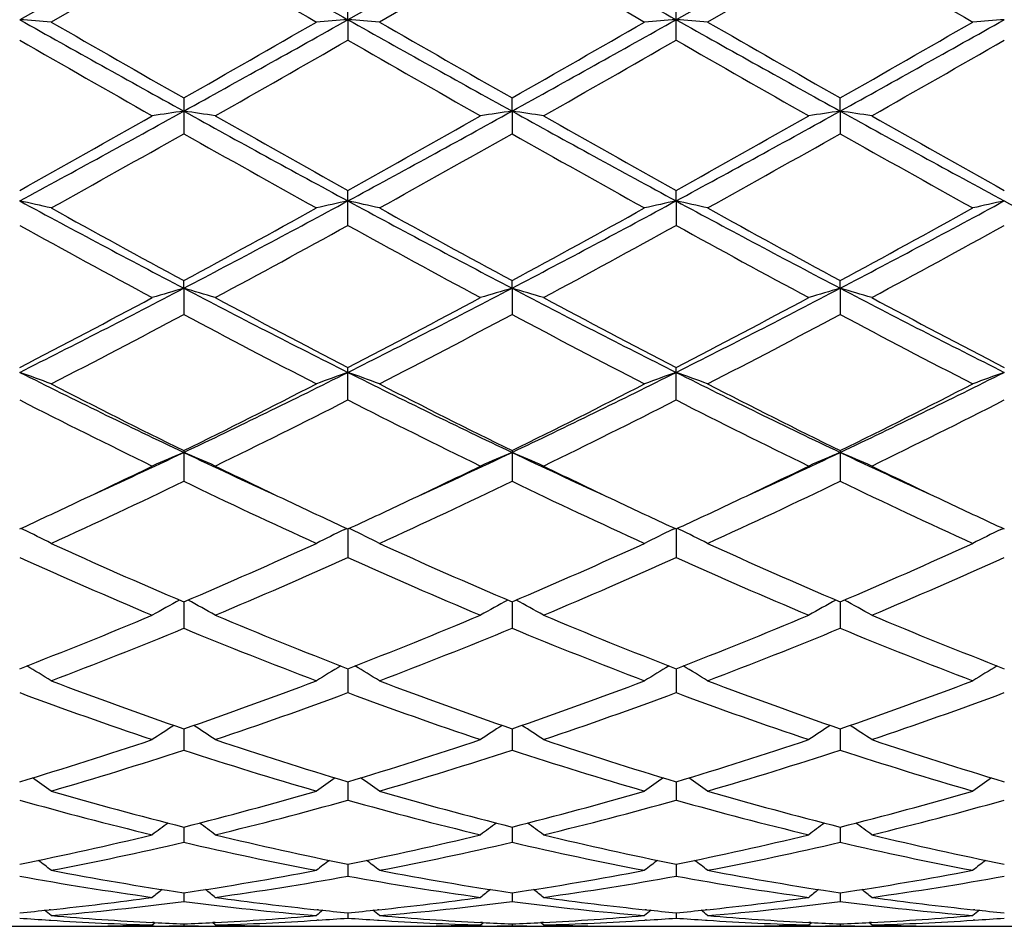
# Model space of a CAD drawing. Units: inches. Extents: x 0 to 11, y 0 to 8.5.
# Drawn here: x 8 to 8.2, y 3.3 to 3.5 of the extents above; entities that cross this region are included whole.
import ezdxf

# ---------------------------------------------------------------- set-up
doc = ezdxf.new("R2010")
doc.units = ezdxf.units.IN
doc.header["$LTSCALE"] = 0.605
doc.header["$MEASUREMENT"] = 0
doc.layers.get('0').update_dxf_attribs({"linetype": 'CONTINUOUS'})

msp = doc.modelspace()

# ---------------------------------------------------------------- linework, layer by layer
at = {"color": 7, "linetype": 'Continuous'}
for p, q in [((8.0267523497, 3.4978791168), (8.0008037955, 3.4832983733)), ((8.0786500095, 3.4978791189), (8.0527009527, 3.4832984136)), ((8.1305471962, 3.4978791194), (8.104598428200001, 3.4832984242)), ((8.0267523049, 3.4950126203), (8.005785534500001, 3.482928891)), ((8.0786499449, 3.4950132258), (8.0576829307, 3.482928891)), ((8.130547118600001, 3.4950133652), (8.1095805618, 3.482928891)), ((8.0527009527, 3.4832984136), (8.0527010538, 3.4857953231)), ((8.1045984855, 3.4800672147), (8.1045984855, 3.48579542)), ((8.0527009527, 3.4832984136), (8.0527010538, 3.4800673113)), ((8.0267523049, 3.4709310483), (8.0267523049, 3.4652782)), ((8.0786500095, 3.4688458992), (8.0786499449, 3.4709304513)), ((8.1305471962, 3.4688458636), (8.130547118500001, 3.4709303139)), ((8.0786500095, 3.4688458992), (8.0786499449, 3.4652787928)), ((8.1305471962, 3.4688458636), (8.130547118500001, 3.4652789293)), ((8.0527010538, 3.4507813917), (8.0527010538, 3.4563055828)), ((8.104598428200001, 3.4546522774), (8.1045984855, 3.4563056766)), ((8.104598428200001, 3.4546522774), (8.1045984855, 3.4507812989)), ((8.0267523497, 3.440846079), (8.0267523049, 3.4420535259)), ((8.0267523497, 3.440846079), (8.0267523049, 3.4367056046)), ((8.0786500095, 3.4408457726), (8.0786499449, 3.4420529591)), ((8.0786500095, 3.4408457726), (8.0786499449, 3.4367061633)), ((8.1305471962, 3.4408457023), (8.130547118500001, 3.4420528286)), ((8.1305471962, 3.4408457023), (8.130547118500001, 3.436706292)), ((8.0527010538, 3.4231803792), (8.0527010538, 3.4283014227)), ((8.1045984855, 3.4231802935), (8.1045984855, 3.42830151)), ((8.0267523049, 3.4151758346), (8.0267523049, 3.410325807)), ((8.0786499449, 3.4151753183), (8.0786499449, 3.4103263114)), ((8.130547118500001, 3.4151751994), (8.130547118500001, 3.4103264276)), ((8.0013610878, 3.4027033092), (8.0009939953, 3.4028811027)), ((8.0521435616, 3.4027035495), (8.0525106452, 3.4028814815)), ((8.052700956599999, 3.4027933666), (8.0527010538, 3.3982601894)), ((8.0532582859, 3.4027035443), (8.0528912403, 3.402881324)), ((8.1040410159, 3.4027035978), (8.1044081086, 3.4028815423)), ((8.1045984305, 3.4027934247), (8.1045984855, 3.398260114)), ((8.105155807200001, 3.4027035954), (8.1047886835, 3.4028814112)), ((8.155938249, 3.4027039193), (8.156305354299999, 3.4028818736)), ((8.0267523436, 3.391267815), (8.0267523049, 3.3870906581)), ((8.0786500008, 3.3912673753), (8.0786499449, 3.3870910901)), ((8.130547185700001, 3.3912672772), (8.130547118500001, 3.3870911895)), ((8.0527009758, 3.3807016589), (8.0527010538, 3.376920007)), ((8.1045984413, 3.3807017109), (8.1045984855, 3.3769199444)), ((8.0267523353, 3.3711920678), (8.0267523049, 3.367838542)), ((8.078649989, 3.3711917108), (8.0786499449, 3.3678388859)), ((8.1305471714, 3.3711916305), (8.130547118500001, 3.3678389651)), ((8.0527009942, 3.3628235282), (8.0527010538, 3.3599298405)), ((8.1045984517, 3.3628235708), (8.1045984855, 3.3599297932)), ((8.0267523271, 3.3556730123), (8.0267523049, 3.3532641245)), ((8.0786499772, 3.3556727514), (8.0786499449, 3.3532643679)), ((8.1305471571, 3.3556726924), (8.130547118500001, 3.353264424)), ((8.0527010132, 3.3498040488), (8.0527010538, 3.347902739)), ((8.1045984625, 3.3498040791), (8.1045984855, 3.3479027086)), ((8.0267523183, 3.345270626), (8.0267523049, 3.3438932882)), ((8.0786499644, 3.3452704713), (8.0786499449, 3.3438934224)), ((8.1305471418, 3.345270436), (8.130547118500001, 3.3438934533)), ((8.0056856835, 3.3426009334), (8.0054629517, 3.3425771235)), ((8.0480422231, 3.3425771589), (8.0478182747, 3.3426006088)), ((8.0527010344, 3.3421130076), (8.0527010538, 3.3412726713)), ((8.0575830904, 3.342600936), (8.057360747899999, 3.3425771704)), ((8.099939562000001, 3.3425771729), (8.0997158428, 3.3426005979)), ((8.104598474500001, 3.3421130228), (8.1045984855, 3.3412726588)), ((8.1094807135, 3.3426009945), (8.109257989, 3.3425771877)), ((8.1518367835, 3.342577233), (8.1516125548, 3.3426007107)), ((7.993882724, 3.3399772585), (8.0077248669, 3.3399772585)), ((8.0054629535, 3.3409511955), (8.0057403516, 3.3409340911)), ((8.0176870587, 3.3400833543), (8.017110451699999, 3.3400704806)), ((8.021769340499999, 3.3401859733), (8.0222312726, 3.3405641655)), ((8.021769340499999, 3.3399772585), (8.0317356215, 3.3399772585)), ((8.0220930554, 3.3399977761), (8.0217706482, 3.3399948817)), ((8.022093053899999, 3.3405706591), (8.0217903826, 3.3405859095)), ((8.026752307999999, 3.3403602416), (8.0267523049, 3.3400641569)), ((8.0317356216, 3.3401859733), (8.031273556, 3.3405641033)), ((8.031714578999999, 3.3405865925), (8.0314111162, 3.3405706531)), ((8.0314111178, 3.3399977769), (8.0317343164, 3.3399955616)), ((8.0363948004, 3.340070481), (8.035816976, 3.3400823108)), ((8.0457806734, 3.3399772585), (8.0596224799, 3.3399772585)), ((8.0480422246, 3.3409511743), (8.047763593500001, 3.3409333926)), ((8.0573607496, 3.3409511667), (8.0576377536, 3.3409340889)), ((8.0695836468, 3.3400833113), (8.0690090435, 3.3400704828)), ((8.0736680016, 3.3401859733), (8.0741298229, 3.3405640674)), ((8.0736680017, 3.3399772585), (8.083632371, 3.3399772585)), ((8.0739903477, 3.3399977831), (8.0736693103, 3.3399949001)), ((8.073990346, 3.3405706211), (8.0736890384, 3.3405858019)), ((8.0786499496, 3.3403601995), (8.0786499449, 3.340064177)), ((8.0836323709, 3.3401859733), (8.0831703939, 3.3405640188)), ((8.0836113332, 3.3405864991), (8.0833088938, 3.3405706133)), ((8.0833088954, 3.3399977843), (8.083631065599999, 3.3399955755)), ((8.0882917483, 3.3400704811), (8.0877153461, 3.3400822804)), ((8.0976780599, 3.3399772585), (8.1115195262, 3.3399772585)), ((8.0999395636, 3.3409511658), (8.099661164, 3.3409333994)), ((8.1092579907, 3.3409511561), (8.1095353821, 3.3409340543)), ((8.1214807867, 3.340083308), (8.1209063036, 3.3400704826)), ((8.1255654139, 3.3401859733), (8.1260272144, 3.3405640468)), ((8.125565414, 3.3399772585), (8.1355294138, 3.3399772585)), ((8.1258875597, 3.3399977854), (8.1255667201, 3.3399949039)), ((8.125887557999999, 3.3405706085), (8.1255864473, 3.3405857796)), ((8.130547124, 3.3403601898), (8.130547118500001, 3.3400641817)), ((8.1355294137, 3.3401859733), (8.135067442, 3.3405640051)), ((8.1355083762, 3.3405864851), (8.1352060383, 3.3405706043)), ((8.1352060399, 3.339997786), (8.1355281083, 3.3399955777)), ((8.140188841, 3.3400704838), (8.1396125338, 3.3400822807)), ((8.149575754099999, 3.3399772585), (8.1634159608, 3.3399772585)), ((8.151836785, 3.3409511289), (8.1515578685, 3.3409333308))]:
    msp.add_line(p, q, dxfattribs=at)
for centre, radius, start, end in [((14.8077995651, 15.5354150643), 13.8161091855, 240.6063432636, 240.7297775769), ((14.8904431158, 15.5900533479), 13.8788040878, 240.6064627844, 240.7293388258001), ((13.8746325768, 13.617256291), 11.6900607614, 239.9838698347, 240.1024751679), ((13.9836969113, 13.7158988035), 11.804070555, 239.9831186469, 240.1005796072), ((14.0602766914, 13.7583734782), 11.8531959241, 239.9825191488, 240.0994916544), ((7.8944424504, 2.0154566992), 1.4716901562, 85.66104967639998, 85.8555313321), ((10.4123860219, 7.7826757182), 4.929540991700001, 240.7113099199, 241.056532818), ((10.6481224441, 8.076212503999999), 5.2990752677, 240.0898610921, 240.3510551744), ((5.1051791135, 8.6006666351), 5.9033699788, 299.6631049402, 299.897556377), ((5.343471143199999, 8.3170855015), 5.5412474924, 298.962543794, 299.2696575729), ((8.158981929500001, 2.0164570291), 1.470686674, 94.1441622353, 94.33880808000002), ((7.9463796275, 2.0160842213), 1.471061423, 85.6607455118, 85.85531968900001), ((10.4622176088, 7.778991782699999), 4.9253174555, 240.7113015566, 241.0568267016), ((10.667593615, 8.0193725268), 5.2336368465, 240.0872837816, 240.351749253), ((5.1714891632, 8.575210483200001), 5.874117674600001, 299.6638293201, 299.899450606), ((5.4003419027, 8.3080666265), 5.5309485228, 298.9627101452, 299.2703949571), ((8.2108613892, 2.0167708628), 1.4703723695, 94.14434577209998, 94.3390295308), ((7.998314811599999, 2.0165878826), 1.4705563641, 85.6607197016, 85.85536677489999), ((10.5077044658, 7.7674204855), 4.9120892158, 240.7104887659, 241.0569417311), ((10.7035348833, 7.991339270399999), 5.201380890799999, 240.0856438552, 240.3517457693), ((5.2295056145, 8.564344463400001), 5.8616473372, 299.6644189846, 299.900538208), ((5.452733576699999, 8.3071681658), 5.5299230085, 298.9627351089, 299.2704783457), ((8.2627454206, 2.016983704), 1.4701591797, 94.14442979649999, 94.33916472780002), ((10.5437416109, 7.910481259), 5.1083361132, 240.1453396753, 240.4161077875999), ((5.540827321, 7.8561479649), 5.0457498488, 299.5817339103, 299.8558577863001), ((10.3991148684, 7.5665813326), 4.71224518, 240.1362169111, 240.4297576899), ((5.6000525835, 7.8434874546), 5.0311217799, 299.5803307346, 299.8552578343999), ((10.4410260385, 7.5491147073), 4.6921254467, 240.1357641858, 240.4305628753), ((5.655660425, 7.8371802285), 5.023804799800001, 299.5790348064, 299.8543620678), ((6.481969155800001, 6.2621169591), 3.1919770464, 298.4133274936, 298.9442334575), ((8.1348586267, 2.7300478206), 0.7466657865999999, 98.3248502388, 98.7114897539), ((7.9186582513, 2.73008933), 0.7466229514, 81.28893165619999, 81.6756132915), ((9.4705674416, 6.077560046), 2.9816087455, 241.0372895551, 241.605653747), ((6.5388547747, 6.2531062162), 3.1816779972, 298.41152827, 298.9441583314), ((8.186803957999999, 2.7297279123), 0.746989073, 98.3249172481, 98.71131171620002), ((7.970535312999999, 2.7299363951), 0.7467771039, 81.28921566889998, 81.675746643), ((9.523779425299999, 6.079978839400001), 2.9843616168, 241.0377004859, 241.6055355704), ((6.5888861507, 6.256499788099999), 3.1855506874, 298.412008191, 298.9439855862), ((8.2387334059, 2.7295114751), 0.7472078654000001, 98.3249624296, 98.71122624430001), ((8.0224023036, 2.7297213467), 0.7469942231000001, 81.2894352558, 81.6758425604), ((9.5758032338, 6.080256668400001), 2.9846660459, 241.0381567007, 241.6059337709), ((6.4055429489, 6.3165408386), 3.2750274104, 299.1500502845, 299.5708945259), ((9.5644848978, 6.1682055053), 3.1048174794, 240.4180398439, 240.8619509686), ((6.469833345900001, 6.294771337799999), 3.2499781572, 299.1461809441, 299.5702879213), ((9.6191692818, 6.173270075800001), 3.1105980524, 240.4194387942, 240.8625350808), ((6.51698475, 6.3032285433), 3.2596759321, 299.1466403754, 299.5694844919), ((9.6725169972, 6.1759681238), 3.1136605642, 240.4207321822, 240.863392392), ((6.5428791298, 6.090314883600001), 3.0154099539, 299.0218716475, 299.4784825316), ((9.502856599600001, 6.076359726900001), 2.9994383856, 240.5195277743, 240.9785589039), ((6.584311763200001, 6.108898504500001), 3.0367370287, 299.0244193031, 299.477832861), ((9.4828926378, 5.9479131966), 2.852257198, 240.5063687665, 240.9890914137), ((6.6309221702, 6.118249845), 3.0474792314, 299.0260383012, 299.4778473433), ((9.5361628684, 5.9502802314), 2.8549933639, 240.5057700079, 240.9880230977), ((7.8895485109, 2.9463237773), 0.5203608806000001, 77.0924997998, 77.65462464), ((9.0098579173, 5.3198879), 2.1206826075, 241.5875252287, 242.3816537629), ((9.0622532977, 5.3577151169), 2.1776183406, 240.9778131134, 241.6067898372), ((6.943146194, 5.4454884811), 2.2777080199, 298.4078081943, 299.0091306642), ((6.990677185700001, 5.4194310578), 2.2334391113, 297.6385559155, 298.3925943751), ((8.1638683415, 2.946687474), 0.5199869203, 102.3444795948, 102.9070984607), ((7.9414868854, 2.9465382748), 0.5201426495, 77.0916217497, 77.65401105810001), ((9.0600977726, 5.3167506756), 2.1171346005, 241.5865745937, 242.3820514401), ((9.1088791679, 5.348017332), 2.1665808184, 240.9752935949, 241.6074874898), ((6.997124365, 5.441584379199999), 2.2732847337, 298.4084907781, 299.0109886403), ((7.0433395925, 5.4179311284), 2.2317558476, 297.6390226645, 298.3936297577), ((8.2157474617, 2.9467939556), 0.5198790075999999, 102.3450115514, 102.907737668), ((7.993423790700001, 2.9467126729), 0.5199638851, 77.0915470943, 77.65414723939999), ((9.1107008562, 5.314283523), 2.1143487095, 241.5856127176, 242.3821321050999), ((9.1581487153, 5.343156216100001), 2.1610550969, 240.9736889082, 241.6074903348), ((7.0499125598, 5.4398895956), 2.2713702465, 298.4090587538, 299.0120555977), ((7.0952898701, 5.4178062761), 2.231620676, 297.6393013298, 298.3939592124), ((8.2676312348, 2.9468662149), 0.5198056863, 102.345255376, 102.9081277973), ((9.164669267899999, 5.3181401848), 2.1187261488, 241.5859773522, 242.3808528933), ((9.0356370448, 5.3269921404), 2.1426725263, 241.1208484484, 241.7591471716), ((7.023109428300001, 5.3173991185), 2.1317412257, 298.2387462326, 298.8803117739), ((9.0910818087, 5.3336817751), 2.1502438108, 241.1241699023, 241.7602502672), ((7.0762421797, 5.3152049425), 2.1292233829, 298.2373811096, 298.8797202526), ((9.1007257707, 5.2560604234), 2.0618686393, 241.1107122456, 241.7740546848), ((7.1287592793, 5.3141492429), 2.1279999526, 298.2361213465, 298.8788296323), ((7.238316533, 4.947711989), 1.7006692528, 296.6375769734, 297.6198650939), ((8.1420043233, 3.0426594524), 0.4145305863, 106.1426690653, 106.8610052466), ((7.911512795599999, 3.0426799801), 0.4145074152, 73.13977989109999, 73.8581910463), ((8.785895134299999, 4.8905636242), 1.6364530938, 242.3612533498, 243.3820868509), ((7.292414827999999, 4.9435028973), 1.6959198669, 296.6348642875, 297.6199106823), ((8.1939525179, 3.0424877766), 0.4147092493, 106.1427929253, 106.860674967), ((7.963388898400001, 3.0425987094), 0.4145911807, 73.1403067757, 73.8584401139), ((8.8381253074, 4.891241635), 1.6372082597, 242.3619566957, 243.3823078599), ((7.3439396159, 4.9442271693), 1.6967343106, 296.6351502585, 297.6197132450999), ((8.2458839729, 3.0423714926), 0.4148304085, 106.1428766273, 106.8605163587), ((8.0152542223, 3.0424838803), 0.4147102736, 73.140714093, 73.8586193749), ((8.8900409153, 4.8913196836), 1.6372860104, 242.3626537445, 243.3829543137), ((7.209885643300001, 4.9517898908), 1.7165574429, 297.4360524087, 298.2273924988), ((8.8196632936, 4.9064422407), 1.6652721565, 241.760872969, 242.5765765616), ((7.2649595754, 4.9459122381), 1.7098769615, 297.4323303242001, 298.2267995902), ((8.8723157091, 4.9079325926), 1.6669426733, 241.7622284749, 242.5771339415), ((7.3156276499, 4.948251573899999), 1.7125195404, 297.4327796376, 298.2260210054), ((8.9246111878, 4.9087516821), 1.6678527974, 241.7634829925, 242.5779441473), ((7.2565426421, 4.8823866866), 1.6380527206, 297.2193658300001, 298.0471716947001), ((8.7948143568, 4.878238946000001), 1.6333822853, 241.9509038006, 242.7810559084), ((7.305581281, 4.8877905807), 1.6441657902, 297.221820887, 298.0465654443), ((8.8482952262, 4.8811848008), 1.6367261204, 241.9504728559, 242.7789358739), ((7.3560451974, 4.8904797386), 1.6472129371, 297.2233791934, 298.0465860267), ((8.8768458233, 4.8365462715), 1.5863523332, 241.9365197439, 242.7912777082), ((8.593382561799999, 4.6090546798), 1.3217792052, 243.3641145262, 244.615706126), ((7.880393477999999, 3.0906349259), 0.3577864771, 69.4841691464, 70.333642551), ((7.439689811799999, 4.6509116112), 1.3683541487, 295.4059040257, 296.6148988283), ((8.1730147411, 3.0908800038), 0.357523396, 109.664997476, 110.5152284458), ((7.932334060700001, 3.0907739175), 0.3576411657, 69.4828451408, 70.33271059049999), ((8.6441899531, 4.6067832119), 1.3192600603, 243.3621897757, 244.6162033113), ((7.491836672200001, 4.6503433462), 1.3677343296, 295.4066793971, 296.6162243349), ((8.224893228500001, 3.0909481612), 0.3574528732, 109.6658050262, 110.5161921958), ((7.984274145700001, 3.0908893711), 0.357518156, 69.48273232330001, 70.33291646029998), ((8.695569168099999, 4.6056937274), 1.3180538072, 243.3610925418, 244.6162454386), ((7.5437356656, 4.6503092654), 1.3677028626, 295.4072217362, 296.6168050172), ((8.2767764254, 3.090994721), 0.3574045334000001, 109.6661755731, 110.5167804532), ((8.617888817799999, 4.615743344599999), 1.3382095213, 242.7802380711, 243.7852458061), ((7.417767575399999, 4.6511639906), 1.3778712287, 296.2299662812, 297.2060195194), ((8.6679722788, 4.6120944936), 1.3341350477, 242.7778355072, 243.7859319514), ((7.4703691984, 4.649700896000001), 1.3762481131, 296.2305878914, 297.2077994078), ((8.718960256399999, 4.6102483113), 1.3320772364, 242.7763033411, 243.7859418686), ((7.5225698178, 4.649056055), 1.3755356645, 296.2311193731, 297.2088217165), ((8.6015127485, 4.6027978529), 1.3237628216, 243.0129592350999, 244.0267726758), ((7.4538059434, 4.5991801607), 1.3197161965, 295.9712229051, 296.9881355819999), ((8.654650051499999, 4.6053950671), 1.3266401789, 243.016141872, 244.0278055491), ((7.5061259499, 4.5983792109), 1.3188107791, 295.9699298747, 296.9875655942), ((8.704936635800001, 4.6021696977), 1.3230351128, 243.0149311549, 244.0293491304), ((7.5582319873, 4.5980127691), 1.3183898208, 295.9687379488001, 296.9866996511), ((7.5241248692, 4.4744101562), 1.1726970621, 294.584952003, 295.3792601853), ((8.1528211975, 3.1162418067), 0.3241663165, 112.8861803331, 113.8456100081), ((7.9006976038, 3.1162584572), 0.3241454925, 66.1554375593, 67.1149715014), ((8.5215879224, 4.4577439856), 1.1542996649, 244.6156102746, 245.4225301643999), ((7.5774733064, 4.4713424301), 1.1693039894, 294.5830100379, 295.3794511504), ((8.2047737705, 3.1161136685), 0.3243053117, 112.8863448221, 113.8451695743), ((7.952572290700001, 3.1161987106), 0.3242090584, 66.15613979449999, 67.1153065805), ((8.5732202295, 4.4572132256), 1.1537067986, 244.6162257914, 245.423474926), ((7.6301237453, 4.4697494507), 1.1675419904, 294.5819621332, 295.3795576198), ((8.2567082739, 3.1160267882), 0.3243997707, 112.8864562365, 113.8449580239), ((8.0044350993, 3.1161136508), 0.3243006974, 66.1566826605, 67.1155478712), ((8.6246880348, 4.4563325382), 1.1527271616, 244.6167446629, 245.424589481), ((7.511156427, 4.4617704135), 1.1667036108, 295.2931066172, 295.9543151159), ((8.5360992146, 4.4487883591), 1.1522958432, 244.0425713176, 244.7120203661), ((7.564600986499999, 4.458617343399999), 1.16319198, 295.2907693762, 295.9538211001), ((8.5879920128, 4.4488270879), 1.1523289357, 244.0435908321, 244.712976801), ((7.6168309748, 4.4579539792), 1.1624499674, 295.2899307911, 295.9533915193), ((8.6397178309, 4.4485172693), 1.1519754266, 244.0445034612, 244.7140212191), ((7.5502366087, 4.400931447), 1.0992573596, 294.4824923655, 295.6891694651001), ((8.502415218200001, 4.3990787797), 1.0972181406, 244.3090228368, 245.5179110219), ((7.601011515700001, 4.4032900869), 1.1018691067, 294.4847859134, 295.6886253414), ((8.554932342, 4.4003479777), 1.0986299748, 244.3085928758, 245.5159353891), ((7.6523492554, 4.4044520063), 1.1031585846, 294.486239224, 295.6886524797), ((8.6071531906, 4.401005716499999), 1.0993629071, 244.3082498418, 245.5147676988), ((7.547324269700001, 4.385494496600001), 1.0822872921, 294.7715364671, 295.2871901552999), ((8.503008810599999, 4.3786832431), 1.0747735796, 244.7105675732, 245.2298441553), ((7.5994312543, 4.3851675315), 1.0819023211, 294.7687122215, 295.2847756124001), ((8.5554580041, 4.3798974581), 1.0761071881, 244.7115431392, 245.2302541825), ((7.6498339439, 4.388345822200001), 1.0854143908, 294.770069007, 295.2844750667), ((8.6077806074, 4.3808480851), 1.077148266, 244.7125977954, 245.2308887294), ((7.8683994378, 3.1288561788), 0.304419203, 63.17251800729999, 64.1019253864), ((8.184999485499999, 3.1290551309), 0.3041942693, 115.8965081658, 116.8267424963), ((7.920339526, 3.1289596604), 0.3043075922, 63.17089786149999, 64.100699215), ((8.2368780386, 3.1291066328), 0.3041397276, 115.8975384449, 116.8279238913), ((7.972284152, 3.1290542172), 0.3042020035, 63.1707584826, 64.10090534140001), ((8.2887609481, 3.1291423872), 0.3041015969, 115.898026554, 116.8286452448), ((8.3981108508, 4.2620774083), 0.94668715, 245.5172549401, 246.9040768521), ((7.6469790982, 4.2811365909), 0.9675195970999999, 293.1115477810001, 294.4684712144), ((8.449239667, 4.2603016558), 0.9447525487, 245.5150454722, 246.9047318286), ((7.6991775061, 4.2804083593), 0.9667321645999999, 293.1120837189, 294.4701194333), ((8.5007496333, 4.2593943036), 0.9437661256000001, 245.5136337355, 246.9047497676), ((7.7512053621, 4.2800816095), 0.966380438, 293.1125595327, 294.4710664145), ((8.3850451884, 4.2548847146), 0.93885389, 245.8412377284, 247.236052265), ((7.6692262347, 4.2531358032), 0.9369446365, 292.7621105449001, 294.1597555195), ((8.4374764065, 4.2561930099), 0.9402663434, 245.8441835679, 247.236975527), ((7.7212985749, 4.2527670375), 0.9365366536, 292.7609335941, 294.1592239068), ((8.4886932848, 4.254631136), 0.9385628068, 245.8430751483, 247.238392304), ((7.7732800875, 4.252611457), 0.9363605086, 292.7598505435, 294.1584077995), ((8.1656642639, 3.1344741783), 0.2925255612, 118.4991820423, 119.4658996349), ((7.887858095, 3.1344923942), 0.2925011441, 60.53531208779999, 61.5021664551), ((8.217622292, 3.1343637935), 0.2926508706, 118.4992852131, 119.4653884397), ((7.939731769400001, 3.1344431126), 0.2925554019, 60.5361249591, 61.5026205349), ((8.2695606823, 3.1342887102), 0.2927363992, 118.4993673089, 119.4651426573), ((7.9915924658, 3.1343722564), 0.2926349719, 60.53675283939999, 61.5029567356), ((7.698549269299999, 4.1599809674), 0.8358435265, 291.1994831396, 292.7492728423001), ((8.3496803462, 4.1469214225), 0.8217599857, 247.2378171504, 248.8141566776), ((7.7509714618, 4.1587520211), 0.8345077359, 291.1963982649, 292.7487530248), ((8.401712142100001, 4.1472859852), 0.8221484064, 247.238968646, 248.8146057933), ((7.802659183099999, 4.159277048), 0.8350730064, 291.1967903464, 292.748091326), ((8.4536840414, 4.1475040883), 0.8223784863, 247.2400383995, 248.8152409566), ((7.716461343200001, 4.140323235299999), 0.8146409001, 290.8029745479, 292.3890039426), ((8.336665908099999, 4.139346646), 0.8135941942, 247.6093718821, 249.1973980452), ((7.7678695783, 4.1415288355), 0.8159416327, 290.8050176638, 292.3885456187), ((8.3888313223, 4.1399815031), 0.8142827893000001, 247.6089552268, 249.1956450916), ((7.8195247792, 4.14211506), 0.8165757409000001, 290.8063088557, 292.3885797783), ((8.4408675346, 4.1403072457), 0.8146368440999999, 247.608638024, 249.1946099592), ((7.8550688999, 3.1353186254), 0.286346491, 58.2412640887, 59.1451359838), ((8.1983199309, 3.1354967755), 0.2861344277, 120.853222242, 121.757913612), ((7.9070080773, 3.1354031668), 0.2862526168, 58.23946816999999, 59.1436629467), ((8.250198666000001, 3.1355396487), 0.2860880594, 120.8544023851, 121.7592252869), ((7.958957718200001, 3.1354886567), 0.286152552, 58.2393124844, 59.143862367), ((8.30208132, 3.1355699404), 0.2860549093, 120.8549948035, 121.7600264082), ((8.2634146879, 4.056906430400001), 0.7254056002, 249.1972477493, 250.958776721), ((7.785905242899999, 4.0684295634), 0.7376635053, 289.0564708841999, 290.7886770226), ((8.3149712309, 4.0559409337), 0.7243819912999999, 249.1953284474, 250.9593746728), ((7.837939948200001, 4.068015852699999), 0.7372280573000001, 289.0568909094, 290.7901248403001), ((8.366695574400001, 4.0554411084), 0.7238532076, 249.1940983195, 250.9594015038001), ((7.8898973299, 4.0678258657), 0.737028903, 289.0572870978, 290.790957133), ((8.2518789769, 4.0524394308), 0.7206698123999999, 249.6110411333, 251.3794225498), ((7.8019628259, 4.0515021605), 0.7196740517, 288.6189900944, 290.3898049124), ((8.3040184385, 4.0531842626), 0.7214525426999999, 249.6136246435, 251.3801872621), ((7.8539343613, 4.0513197246), 0.719477287, 288.6179847015, 290.389333401), ((8.3556164651, 4.052343999800001), 0.7205606711, 249.6126679722, 251.3814142175), ((7.9058657538, 4.0512540419), 0.7194040753000001, 288.6170622355, 290.3885998144), ((8.178910005499999, 3.1341064829), 0.2830202234, 122.899625714, 123.7263989498), ((7.8746167676, 3.1341275503), 0.2829905917, 56.2749055277, 57.10181999680001), ((8.2308736955, 3.13400416), 0.2831414311, 122.8996004721, 123.7258469134), ((7.926489808099999, 3.1340842434), 0.283039774, 56.275781121, 57.10240017029999), ((8.2828161761, 3.1339342837), 0.2832245703, 122.8996159214, 123.7255812365), ((7.9783488487, 3.1340213002), 0.2831132237, 56.2764567948, 57.10283857020001), ((7.8115441201, 3.9939459459), 0.6588891729, 286.6928224881, 288.6060909473), ((8.2393572818, 3.9857743368), 0.65031398, 251.3815963739, 253.3200823991999), ((7.863664046, 3.9933049465), 0.6582110789, 286.6902877983, 288.6056397901), ((8.2913150051, 3.9859897894), 0.650537624, 251.3825654851, 253.3204409586), ((7.9154696921, 3.9935976079), 0.6585177233, 286.6906255198, 288.605082589), ((8.343247442300001, 3.9861270005), 0.6506789546, 251.3834691187, 253.3209354455), ((7.8253883834, 3.9817769794), 0.6461175077, 286.2125695787, 288.1588259957), ((8.2279508804, 3.9812237623), 0.6455403127, 251.8398160184, 253.7877560525), ((7.877076600800001, 3.9824283114), 0.6468013413, 286.2142532993, 288.1584814737), ((8.2799612977, 3.9815539372), 0.6458888642, 251.8394292803, 253.7863212102), ((7.9288715316, 3.9827386308), 0.6471279945, 286.2153126362, 288.1585227009), ((8.3319163801, 3.9817205409), 0.6460651427, 251.8391524464, 253.7854752111), ((7.842311855499999, 3.1311035072), 0.2823808114, 54.6259355007, 55.3606966672), ((8.211068920399999, 3.1312695892), 0.2821740883, 124.6377708611, 125.3731953386), ((7.8942469662, 3.1311726946), 0.2823025635, 54.6240477024, 55.3590234624), ((8.262948677799999, 3.1313064343), 0.2821337325, 124.6390626816, 125.3745771341), ((7.9462016871, 3.1312545036), 0.2822028073, 54.6238826514, 55.35915295500001), ((8.314831555, 3.1313330852), 0.2821039983, 124.6397476388, 125.3754212904), ((8.1603787367, 3.9270397323), 0.5891329441, 254.284310083, 256.3920520143), ((8.1710747378, 3.9298569738), 0.5920440675, 253.7884934623, 255.8908587189), ((7.880503550199999, 3.9369467623), 0.5993895747, 284.1225177024, 286.1990538926), ((7.89326349, 3.9265268686), 0.5886021822999999, 283.6067072201, 285.7163357831), ((8.2123803179, 3.9274890303), 0.5895938444, 254.28638144, 256.3926038501), ((8.222830542899999, 3.9293139782), 0.5914831329, 253.7869789785, 255.8913677084), ((7.932461328300001, 3.9366958529), 0.5991318308, 284.1227889159, 286.2002187873), ((7.9451890371, 3.926441509), 0.5885124437, 283.6059373177, 285.7159507019), ((8.2641553984, 3.927025746), 0.5891147835, 254.2856345444, 256.3935669229), ((8.27465524, 3.9290270852), 0.5911872859, 253.7860030387, 255.891403721), ((7.9843853069, 3.9365768507), 0.5990099438, 284.1230784438, 286.2008890395), ((7.9970981284, 3.9264224029), 0.5884910395, 283.60523478, 285.7153396341), ((8.1906997173, 3.1280224626), 0.2824969127, 126.0923462698, 126.7260893491), ((7.862831535800001, 3.1280465476), 0.2824618868, 53.2752635594, 53.9091330848), ((8.2426684747, 3.1279237803), 0.2826179238, 126.0921787528, 126.7255159092), ((7.9147042661, 3.1280068652), 0.2825080556, 53.27617159299999, 53.90982186830001), ((8.2946146333, 3.1278561642), 0.2827012681, 126.0921185969, 126.7252397525), ((7.966562193, 3.1279486579), 0.2825781001, 53.2768717455, 53.91034900419999), ((7.8919400038, 3.8912965116), 0.5523273622, 281.3674331733999, 283.5950813542), ((8.1604716164, 3.8863665285), 0.5472785204, 256.3948548379, 258.643042599), ((7.9439182966, 3.8909817817), 0.5520027326, 281.365628052, 283.5947263268001), ((8.2123931686, 3.8864983395), 0.5474124671, 256.3955769344, 258.6432834946), ((7.995780306399999, 3.8911452201), 0.5521699134, 281.3658900969, 283.5943106564), ((8.2643057436, 3.8865900541), 0.547505262, 256.3962546901, 258.643598359), ((7.903512556, 3.8840479028), 0.5449031611, 280.8180169887, 283.0715800558), ((8.149928754500001, 3.8837332667), 0.5445823616, 256.9274202738999, 259.1822421347001), ((7.955333398200001, 3.8843874047), 0.545250998, 280.8192225188, 283.0713781358), ((8.2018664383, 3.8838918399), 0.5447456454999999, 256.9270843137, 259.1812284527), ((8.0071940566, 3.8845427363), 0.5454105088000001, 280.8199744742, 283.0714255448), ((8.253783638, 3.8839689131), 0.5448251963, 256.9268648951, 259.180632527), ((7.8319194692, 3.1245755733), 0.2837584052, 52.2131497054, 52.73483142590001), ((8.2214556961, 3.12473446), 0.2835539338, 127.263807808, 127.7859578562), ((7.8838491352, 3.1246328034), 0.2836934041, 52.211218169, 52.7330190688), ((8.2733368623, 3.124767057), 0.2835181206, 127.2651717018, 127.7873740073), ((7.935808164, 3.1247133611), 0.2835921198, 52.2110482995, 52.73306218010001), ((8.3252201967, 3.1247912853), 0.2834907826, 127.2659303346, 127.7882392938), ((8.092064588200001, 3.8523153936), 0.5126017595, 259.7447047386, 262.1179497554), ((8.1022847515, 3.8539332763), 0.5142400453, 259.1840923728, 261.5537411467), ((7.9505464687, 3.8578832161), 0.5182460601, 278.455757098, 280.8070130353), ((7.9614830654, 3.852058974), 0.512341908, 277.8812535195, 280.2556882839), ((8.1439982293, 3.8525869581), 0.5128755554, 259.7461081952, 262.1182392464), ((8.1541360328, 3.8536444536), 0.5139476999, 259.1830998366, 261.5541264087), ((8.0024661497, 3.8577290451), 0.5180904779, 278.4558506306, 280.8078081573), ((8.0133877356, 3.8520325257), 0.5123146235, 277.8807816507, 280.2554177119), ((8.195857362, 3.8523511677), 0.5126367432, 259.7456297736, 262.1188633776), ((8.2060092349, 3.8534856816), 0.5137871643999999, 259.1824528127999, 261.5541706923), ((8.054373306799999, 3.8576521783), 0.5180130141, 278.4560080037, 280.808266505), ((8.0652873187, 3.8520418843), 0.5123235453, 277.8803567279, 280.254972236), ((7.9539582577, 3.8350425619), 0.4951514579, 275.9965104246, 277.8714046863), ((8.199264832699999, 3.1220377701), 0.2846387427, 128.177543121, 128.5781586761), ((7.8542690149, 3.1220630093), 0.2846009994, 51.4232189059, 51.82392213670001), ((8.0993151432, 3.8331534345), 0.4932484184000001, 262.1251875335, 264.0071984143), ((8.0058793577, 3.8348926915), 0.4949999266, 275.995594589, 277.8712076035), ((8.251237270399999, 3.1219406302), 0.2847606885, 128.1772179333, 128.5775753499), ((7.9061415437, 3.1220252866), 0.2846455931, 51.42414231890001, 51.8247099546), ((8.1512169239, 3.8332136451), 0.4933087506, 262.1255668179, 264.0074420627), ((8.057773718, 3.8349268049), 0.4950341366, 275.995558419, 277.8710168152), ((8.3031860968, 3.1218739331), 0.2848448903, 128.177073267, 128.5772943704), ((7.957998767, 3.1219696897), 0.2847138873, 51.4248541456, 51.82531693799999), ((8.2031166289, 3.8332551267), 0.4933502058, 262.1259205584, 264.007597931), ((7.9645232239, 3.8300821477), 0.4901551445, 274.8289965775, 277.2938376837), ((8.0889657597, 3.8299225952), 0.4899948992, 262.70560611, 265.1711756), ((8.0164038006, 3.8302180449), 0.4902919752, 274.8296182318999, 277.2938013458), ((8.1408715245, 3.8299685322), 0.4900413629, 262.7053438012001, 265.170673151), ((8.0682936163, 3.830272104), 0.4903465004, 274.8299963748, 277.2938526615), ((8.1927722841, 3.8299868131), 0.4900599205, 262.7051988544, 265.1703803464), ((7.954871961, 3.8268034444), 0.4868619715999999, 275.4134848266, 275.9645087205), ((8.0361505298, 3.8195753346), 0.4796069148, 265.7735043311999, 266.3314324722), ((7.8254529573, 3.119764209), 0.2859381534, 50.900438578, 51.1673175096), ((8.0460366681, 3.818606932), 0.4786355401, 265.1759807675, 267.0963195410999), ((8.0073877871, 3.81977645), 0.4798076001, 272.9062071941, 274.8217327549001), ((8.227918153400001, 3.1199205382), 0.2857330622, 128.8315404187, 129.0986609237), ((8.0986025964, 3.8264768463), 0.4865339235, 264.0350807583, 264.5864374301), ((8.0173657764, 3.8194016476), 0.4794328939, 273.6685687572001, 274.2266596491), ((8.0067539023, 3.8270154174), 0.4870743954, 275.412926688, 275.9637724429), ((8.0880449248, 3.8195965864), 0.479627936, 265.7740328678, 266.3319998056), ((7.8773770592, 3.1198124985), 0.285883836, 50.8984885627, 51.1654133041), ((8.0979255462, 3.8184614758), 0.4784898829, 265.1755324169, 267.0966071868), ((8.0592895026, 3.81969277), 0.4797238679, 272.9061217468, 274.8220796403), ((8.2798007848, 3.1199502351), 0.2857005937, 128.8329498285, 129.1000916688), ((8.150509830399999, 3.8265874231), 0.4866449161, 264.0352748086, 264.5865165825), ((8.0692666278, 3.8193666498), 0.4793977517, 273.6684174064, 274.2265602232), ((8.0586372346, 3.8271348204), 0.4871945801, 275.4132529792, 275.9639405655), ((8.139934244600001, 3.8194637928), 0.4794949181, 265.7738303501, 266.331929357), ((7.9293389751, 3.1198929566), 0.285780854, 50.89831663020001, 51.1653524231), ((8.1498216565, 3.8184241045), 0.478452516, 265.1753374881, 267.0965359466), ((8.111188215599999, 3.8196490763), 0.4796801598, 272.9061871841, 274.8222789844), ((8.3316846912, 3.1199728914), 0.2856749416, 128.8337715856, 129.1009659068), ((8.2024160486, 3.8266891358), 0.4867469533, 264.0354649513, 264.5865946453), ((8.1211665873, 3.8193543679), 0.4793853566, 273.6681844573, 274.2263452053), ((8.0359260002, 3.8159733622), 0.4759979521, 266.3641200687, 268.2957143560999), ((8.0077237054, 3.8126079835), 0.472630725, 270.0001408127, 271.1380050659), ((8.017689582000001, 3.8126065901), 0.4726293316, 269.3940262827, 269.9999812270999), ((8.0077087146, 3.813353722), 0.4733766149, 271.2078313824, 271.7020972399), ((8.017689369500001, 3.8125678718), 0.4725906133, 270.000006985, 270.4948108172), ((8.0458669991, 3.8153788941), 0.4754030506, 267.1335583516, 267.6956677178001), ((8.0176869748, 3.8128077628), 0.4728305163, 270.533919593, 271.0985690734), ((8.0076280926, 3.8155530836), 0.4755774820000001, 272.3046343242, 272.8664845398), ((8.035816950800001, 3.812738381), 0.4727611341, 268.9013526216, 269.4660320669), ((8.0358146437, 3.8125094781), 0.4725322196, 269.5052432554, 269.9999951743), ((8.0175816825, 3.8159379589), 0.4759624835, 271.7040850323, 273.6357007872), ((8.0457975395, 3.8134291979), 0.473452096, 268.2980177748, 268.7920921065), ((8.0358144084, 3.8125815432), 0.4726042847, 270.0000236983, 270.6060821815), ((8.0457810222, 3.8125554248), 0.4725781664, 268.8619316288, 269.9999577078), ((8.0878299357, 3.8161392029), 0.4761638763, 266.3646002912, 268.2956734722), ((8.0596215684, 3.8126699748), 0.4726927164, 270.0001104856, 271.1379441536), ((8.0695861014, 3.8125508906), 0.4725736322, 269.3940754472, 270.4950723687), ((8.0596079031, 3.8133475252), 0.4733704052, 271.2075325256, 271.7020557202), ((8.0977617817, 3.8153453662), 0.4753694771, 267.1336585877, 267.6958495541), ((8.0695832427, 3.8128343664), 0.4728571212, 270.5340136797, 271.0986735477), ((8.0595298746, 3.8154719552), 0.4754962947, 272.3045285212, 272.8664914221001), ((8.0877156815, 3.8127339335), 0.4727566882, 268.9012100855, 269.4659116949999), ((8.0877130317, 3.8124686651), 0.4724914065999999, 269.505001965, 269.9999932562), ((8.0694781746, 3.8159722901), 0.4759968072, 271.7039931074, 273.6355683412), ((8.0976946318, 3.8134596093), 0.4734825041, 268.2980856003001, 268.7923243415), ((8.0877127955, 3.812519524), 0.4725422654999999, 270.0000218953, 270.6060647236), ((8.097678416, 3.8125999155), 0.4726226570000001, 268.8619847184, 269.9999568332), ((8.139725295, 3.8161089178), 0.4761335436, 266.3646419495, 268.2958120384), ((8.1115185238, 3.8127042315), 0.472726973, 270.0001214938, 271.1378992445), ((8.1214832699, 3.8125048357), 0.4725275771, 269.3940316270001, 269.9999858942), ((8.111505750900001, 3.8133397428), 0.4733626134, 271.2074674153, 271.7020310167), ((8.1214830613, 3.8125286615), 0.4725514029, 270.0000111878, 270.4951404721), ((8.1496556122, 3.8152734487), 0.475297493, 267.133632255, 267.6959037223), ((8.1214799133, 3.8128501684), 0.4728729252, 270.534061436, 271.0986977904001), ((8.1114292374, 3.8154190697), 0.4754433736999999, 272.3045211226, 272.8665432022), ((8.1396130886, 3.8127277069), 0.4727504626, 268.9011673065, 269.4658729489), ((8.1396102296, 3.8124403702), 0.4724631117, 269.5049536348001, 269.999992237), ((8.1213744938, 3.8160177636), 0.4760422821, 271.7039174012, 273.6352670368999), ((8.1495918082, 3.8134803991), 0.4735032887, 268.2981441522, 268.7923787263), ((8.1396099909, 3.8124808134), 0.4725035547999999, 270.0000211812, 270.6061131729), ((8.1495761091, 3.8126464932), 0.4726692347, 268.8620240816, 269.9999569654)]:
    msp.add_arc(centre, radius, start, end, dxfattribs=at)

doc.saveas('drawing.dxf')
